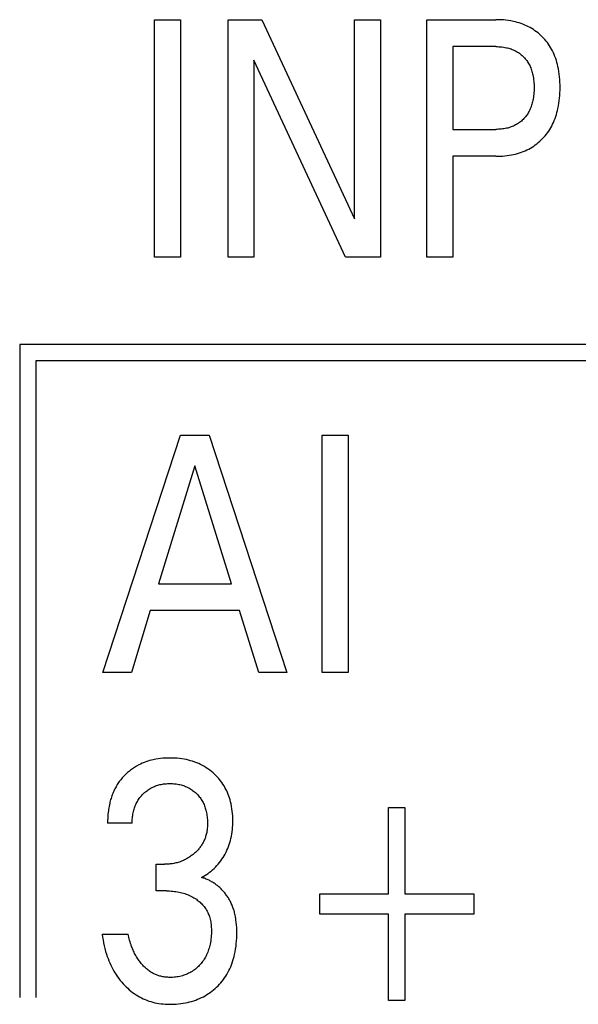
# Model space of a CAD drawing. Units: millimetres. Extents: x 1289 to 2505, y 1609 to 1906.
# Drawn here: x 1372 to 1372, y 1759 to 1760 of the extents above; entities that cross this region are included whole.
import ezdxf

# ---------------------------------------------------------------- set-up
doc = ezdxf.new("R2010")
doc.units = ezdxf.units.MM
doc.layers.add('20000_FRONT_O', color=7, linetype='Continuous')

msp = doc.modelspace()

# ---------------------------------------------------------------- linework, layer by layer
at = {"layer": '20000_FRONT_O', "color": 7, "linetype": 'Continuous'}
for p, q in [((1371.89481, 1759.86796), (1371.89481, 1760.02796)), ((1371.89481, 1760.02796), (1371.91231, 1760.02796)), ((1371.91231, 1760.02796), (1371.91231, 1759.86796)), ((1371.94443, 1759.86796), (1371.94443, 1760.02796)), ((1371.94443, 1760.02796), (1371.9672, 1760.02796)), ((1371.9672, 1760.02796), (1372.0297, 1759.89381)), ((1372.0297, 1759.89381), (1372.0297, 1760.02796)), ((1372.0297, 1760.02796), (1372.04712, 1760.02796)), ((1372.04712, 1760.02796), (1372.04712, 1759.86796)), ((1372.07851, 1759.86796), (1372.07851, 1760.02796)), ((1372.07851, 1760.02796), (1372.12504, 1760.02796)), ((1372.09601, 1760.00982), (1372.09601, 1759.95403)), ((1372.12504, 1760.00982), (1372.09601, 1760.00982)), ((1371.96185, 1760.00063), (1371.96185, 1759.86796)), ((1372.02362, 1759.86796), (1371.96185, 1760.00063)), ((1372.09601, 1759.95403), (1372.12504, 1759.95403)), ((1372.09601, 1759.93588), (1372.09601, 1759.86796)), ((1372.12504, 1759.93588), (1372.09601, 1759.93588)), ((1371.91231, 1759.86796), (1371.89481, 1759.86796)), ((1371.96185, 1759.86796), (1371.94443, 1759.86796)), ((1372.04712, 1759.86796), (1372.02362, 1759.86796)), ((1372.09601, 1759.86796), (1372.07851, 1759.86796)), ((1371.80381, 1759.80896), (1371.80381, 1759.36896)), ((1372.56601, 1759.80896), (1371.80381, 1759.80896)), ((1371.81481, 1759.79796), (1371.81481, 1759.36896)), ((1372.55501, 1759.79796), (1371.81481, 1759.79796)), ((1371.85981, 1759.58796), (1371.91234, 1759.74796)), ((1371.91234, 1759.74796), (1371.93157, 1759.74796)), ((1371.93157, 1759.74796), (1371.98409, 1759.58796)), ((1372.00786, 1759.58796), (1372.00786, 1759.74796)), ((1372.00786, 1759.74796), (1372.02537, 1759.74796)), ((1372.02537, 1759.74796), (1372.02537, 1759.58796)), ((1371.92204, 1759.72732), (1371.89755, 1759.64783)), ((1371.94663, 1759.64783), (1371.92204, 1759.72732)), ((1371.89755, 1759.64783), (1371.94663, 1759.64783)), ((1371.89193, 1759.62969), (1371.87923, 1759.58796)), ((1371.95216, 1759.62969), (1371.89193, 1759.62969)), ((1371.96504, 1759.58796), (1371.95216, 1759.62969)), ((1371.87923, 1759.58796), (1371.85981, 1759.58796)), ((1371.98409, 1759.58796), (1371.96504, 1759.58796)), ((1372.02537, 1759.58796), (1372.00786, 1759.58796)), ((1372.05271, 1759.43872), (1372.05271, 1759.49689)), ((1372.05271, 1759.49689), (1372.0636, 1759.49689)), ((1372.0636, 1759.49689), (1372.0636, 1759.43872)), ((1371.87972, 1759.48634), (1371.86312, 1759.48634)), ((1371.89578, 1759.44076), (1371.89578, 1759.45868)), ((1371.89578, 1759.45868), (1371.90149, 1759.45868)), ((1371.90276, 1759.44076), (1371.89578, 1759.44076)), ((1372.00618, 1759.42511), (1372.00618, 1759.43872)), ((1372.00618, 1759.43872), (1372.05271, 1759.43872)), ((1372.0636, 1759.43872), (1372.11014, 1759.43872)), ((1372.11014, 1759.43872), (1372.11014, 1759.42511)), ((1372.05271, 1759.42511), (1372.00618, 1759.42511)), ((1372.05271, 1759.36694), (1372.05271, 1759.42511)), ((1372.0636, 1759.42511), (1372.0636, 1759.36694)), ((1372.11014, 1759.42511), (1372.0636, 1759.42511)), ((1371.85949, 1759.41162), (1371.877, 1759.41162)), ((1372.0636, 1759.36694), (1372.05271, 1759.36694))]:
    msp.add_line(p, q, dxfattribs=at)
for points in [[(1372.12504, 1759.93588), (1372.12654, 1759.9359), (1372.12805, 1759.93595), (1372.12955, 1759.93604), (1372.13105, 1759.93617), (1372.13254, 1759.93634), (1372.13403, 1759.93655), (1372.13551, 1759.9368), (1372.13699, 1759.93711), (1372.13831, 1759.93742), (1372.13962, 1759.93777), (1372.14092, 1759.93817), (1372.14221, 1759.9386), (1372.14348, 1759.93908), (1372.14473, 1759.9396), (1372.14597, 1759.94016), (1372.14718, 1759.94077), (1372.14832, 1759.9414), (1372.14944, 1759.94207), (1372.15054, 1759.94278), (1372.15161, 1759.94353), (1372.15265, 1759.94431), (1372.15367, 1759.94513), (1372.15466, 1759.94599), (1372.15561, 1759.94688), (1372.15654, 1759.94781), (1372.15743, 1759.94876), (1372.15829, 1759.94975), (1372.15911, 1759.95076), (1372.1599, 1759.9518), (1372.16065, 1759.95287), (1372.16136, 1759.95396), (1372.16203, 1759.95508), (1372.16267, 1759.95622), (1372.16331, 1759.95746), (1372.1639, 1759.95873), (1372.16445, 1759.96002), (1372.16496, 1759.96132), (1372.16543, 1759.96264), (1372.16585, 1759.96398), (1372.16624, 1759.96533), (1372.16659, 1759.96668), (1372.1669, 1759.96805), (1372.16726, 1759.96982), (1372.16755, 1759.9716), (1372.1678, 1759.97338), (1372.16799, 1759.97517), (1372.16814, 1759.97697), (1372.16824, 1759.97877), (1372.1683, 1759.98057), (1372.16831, 1759.98237), (1372.16829, 1759.98415), (1372.16823, 1759.98593), (1372.16813, 1759.9877), (1372.16798, 1759.98947), (1372.16779, 1759.99124), (1372.16754, 1759.993), (1372.16724, 1759.99475), (1372.16688, 1759.99649), (1372.16657, 1759.99783), (1372.16621, 1759.99917), (1372.16582, 1760.0005), (1372.16538, 1760.00181), (1372.16491, 1760.00311), (1372.16439, 1760.0044), (1372.16384, 1760.00566), (1372.16324, 1760.00691), (1372.16259, 1760.00813), (1372.16194, 1760.00925), (1372.16126, 1760.01035), (1372.16053, 1760.01143), (1372.15977, 1760.01248), (1372.15897, 1760.0135), (1372.15814, 1760.0145), (1372.15727, 1760.01546), (1372.15637, 1760.0164), (1372.15543, 1760.0173), (1372.15447, 1760.01817), (1372.15348, 1760.019), (1372.15246, 1760.0198), (1372.15141, 1760.02056), (1372.15034, 1760.02128), (1372.14924, 1760.02197), (1372.14812, 1760.02261), (1372.14698, 1760.02322), (1372.14577, 1760.02381), (1372.14454, 1760.02436), (1372.14329, 1760.02486), (1372.14203, 1760.02533), (1372.14075, 1760.02575), (1372.13946, 1760.02613), (1372.13816, 1760.02647), (1372.13685, 1760.02678), (1372.13518, 1760.02711), (1372.1335, 1760.02738), (1372.13182, 1760.02759), (1372.13013, 1760.02776), (1372.12843, 1760.02787), (1372.12674, 1760.02794), (1372.12504, 1760.02796)], [(1372.12504, 1760.00982), (1372.12607, 1760.0098), (1372.1271, 1760.00976), (1372.12812, 1760.00969), (1372.12915, 1760.0096), (1372.13017, 1760.00946), (1372.13118, 1760.0093), (1372.13219, 1760.0091), (1372.13298, 1760.00891), (1372.13376, 1760.00871), (1372.13453, 1760.00848), (1372.1353, 1760.00822), (1372.13606, 1760.00794), (1372.13681, 1760.00763), (1372.13754, 1760.0073), (1372.13827, 1760.00694), (1372.13895, 1760.00658), (1372.13961, 1760.00618), (1372.14026, 1760.00577), (1372.1409, 1760.00533), (1372.14152, 1760.00487), (1372.14213, 1760.00438), (1372.14271, 1760.00388), (1372.14328, 1760.00335), (1372.14383, 1760.0028), (1372.14436, 1760.00223), (1372.14487, 1760.00164), (1372.14535, 1760.00104), (1372.14582, 1760.00041), (1372.14626, 1759.99977), (1372.14669, 1759.99912), (1372.14708, 1759.99845), (1372.14746, 1759.99777), (1372.14784, 1759.99703), (1372.14819, 1759.99627), (1372.14852, 1759.9955), (1372.14882, 1759.99472), (1372.14909, 1759.99393), (1372.14935, 1759.99313), (1372.14958, 1759.99233), (1372.14978, 1759.99152), (1372.14997, 1759.9907), (1372.15018, 1759.98965), (1372.15035, 1759.98859), (1372.1505, 1759.98752), (1372.15061, 1759.98645), (1372.1507, 1759.98538), (1372.15076, 1759.9843), (1372.15079, 1759.98323), (1372.15081, 1759.98215), (1372.1508, 1759.98106), (1372.15076, 1759.97998), (1372.1507, 1759.97889), (1372.15062, 1759.97781), (1372.1505, 1759.97673), (1372.15036, 1759.97565), (1372.15019, 1759.97458), (1372.14998, 1759.97352), (1372.1498, 1759.9727), (1372.14959, 1759.97188), (1372.14936, 1759.97107), (1372.14912, 1759.97026), (1372.14884, 1759.96946), (1372.14854, 1759.96867), (1372.14822, 1759.9679), (1372.14787, 1759.96713), (1372.1475, 1759.96637), (1372.14713, 1759.96569), (1372.14674, 1759.96501), (1372.14632, 1759.96435), (1372.14588, 1759.9637), (1372.14542, 1759.96307), (1372.14494, 1759.96246), (1372.14444, 1759.96186), (1372.14391, 1759.96128), (1372.14337, 1759.96072), (1372.1428, 1759.96017), (1372.14222, 1759.95965), (1372.14161, 1759.95915), (1372.14099, 1759.95867), (1372.14035, 1759.95822), (1372.1397, 1759.95779), (1372.13903, 1759.95738), (1372.13835, 1759.957), (1372.13762, 1759.95663), (1372.13688, 1759.95629), (1372.13613, 1759.95597), (1372.13537, 1759.95568), (1372.1346, 1759.95541), (1372.13382, 1759.95517), (1372.13303, 1759.95496), (1372.13224, 1759.95477), (1372.13135, 1759.95459), (1372.13046, 1759.95443), (1372.12956, 1759.9543), (1372.12866, 1759.9542), (1372.12776, 1759.95412), (1372.12685, 1759.95407), (1372.12595, 1759.95404), (1372.12504, 1759.95403)], [(1371.92653, 1759.44983), (1371.92765, 1759.45046), (1371.92875, 1759.45112), (1371.92982, 1759.45182), (1371.93089, 1759.45257), (1371.93193, 1759.45335), (1371.93294, 1759.45416), (1371.93395, 1759.45503), (1371.93492, 1759.45593), (1371.93587, 1759.45686), (1371.93681, 1759.45785), (1371.93772, 1759.45888), (1371.93859, 1759.45993), (1371.93943, 1759.46102), (1371.94023, 1759.46213), (1371.94098, 1759.46327), (1371.9417, 1759.46444), (1371.94237, 1759.46563), (1371.94302, 1759.46687), (1371.94361, 1759.46813), (1371.94417, 1759.46941), (1371.94467, 1759.47072), (1371.94514, 1759.47203), (1371.94556, 1759.47336), (1371.94594, 1759.47471), (1371.94627, 1759.47606), (1371.94659, 1759.47755), (1371.94686, 1759.47905), (1371.94709, 1759.48056), (1371.94727, 1759.48207), (1371.94741, 1759.48359), (1371.9475, 1759.48511), (1371.94756, 1759.48663), (1371.94757, 1759.48816), (1371.94755, 1759.48977), (1371.94749, 1759.49138), (1371.94738, 1759.49298), (1371.94723, 1759.49458), (1371.94703, 1759.49618), (1371.94677, 1759.49777), (1371.94646, 1759.49934), (1371.94609, 1759.50091), (1371.94576, 1759.50216), (1371.94538, 1759.5034), (1371.94497, 1759.50463), (1371.94451, 1759.50584), (1371.94402, 1759.50704), (1371.94349, 1759.50822), (1371.94291, 1759.50938), (1371.9423, 1759.51053), (1371.94165, 1759.51164), (1371.94096, 1759.51272), (1371.94024, 1759.51377), (1371.93948, 1759.5148), (1371.93869, 1759.5158), (1371.93786, 1759.51677), (1371.937, 1759.51771), (1371.93611, 1759.51863), (1371.93519, 1759.51951), (1371.93424, 1759.52036), (1371.93314, 1759.52128), (1371.93201, 1759.52216), (1371.93084, 1759.523), (1371.92965, 1759.5238), (1371.92843, 1759.52454), (1371.92718, 1759.52525), (1371.9259, 1759.52591), (1371.92458, 1759.52653), (1371.92324, 1759.5271), (1371.92187, 1759.52762), (1371.92049, 1759.5281), (1371.91909, 1759.52852), (1371.91768, 1759.5289), (1371.91626, 1759.52923), (1371.91471, 1759.52954), (1371.91316, 1759.52979), (1371.9116, 1759.52999), (1371.91003, 1759.53015), (1371.90845, 1759.53025), (1371.90688, 1759.53032), (1371.9053, 1759.53034), (1371.90367, 1759.53032), (1371.90204, 1759.53026), (1371.90041, 1759.53014), (1371.89879, 1759.52998), (1371.89718, 1759.52977), (1371.89557, 1759.5295), (1371.89397, 1759.52918), (1371.8927, 1759.52888), (1371.89144, 1759.52855), (1371.89019, 1759.52817), (1371.88896, 1759.52776), (1371.88773, 1759.5273), (1371.88653, 1759.52681), (1371.88534, 1759.52628), (1371.88417, 1759.5257), (1371.88269, 1759.5249)], [(1371.88269, 1759.5249), (1371.88197, 1759.52447), (1371.88125, 1759.52403), (1371.88055, 1759.52357), (1371.87985, 1759.52309), (1371.87916, 1759.5226), (1371.87849, 1759.52209), (1371.87783, 1759.52157), (1371.87718, 1759.52103), (1371.87654, 1759.52048), (1371.87591, 1759.51991), (1371.87531, 1759.51935), (1371.87473, 1759.51877), (1371.87416, 1759.51819), (1371.8736, 1759.51759), (1371.87306, 1759.51698), (1371.87253, 1759.51635), (1371.87201, 1759.51572), (1371.87151, 1759.51507), (1371.87102, 1759.51442), (1371.87054, 1759.51375), (1371.87009, 1759.51308), (1371.86964, 1759.51239), (1371.86921, 1759.51169), (1371.8688, 1759.51099), (1371.86839, 1759.51024), (1371.86799, 1759.50948), (1371.86761, 1759.50871), (1371.86725, 1759.50793), (1371.86691, 1759.50715), (1371.86658, 1759.50635), (1371.86627, 1759.50555), (1371.86598, 1759.50475), (1371.8657, 1759.50393), (1371.86544, 1759.50312), (1371.86519, 1759.50229), (1371.86496, 1759.50147), (1371.86474, 1759.50063), (1371.86454, 1759.4998), (1371.86431, 1759.49878), (1371.86411, 1759.49776), (1371.86393, 1759.49673), (1371.86376, 1759.4957), (1371.86362, 1759.49466), (1371.86349, 1759.49363), (1371.86339, 1759.49259), (1371.8633, 1759.49155), (1371.86323, 1759.49051), (1371.86318, 1759.48947), (1371.86314, 1759.48843), (1371.86312, 1759.48738), (1371.86312, 1759.48634)], [(1371.87972, 1759.48634), (1371.87972, 1759.48724), (1371.87975, 1759.48813), (1371.8798, 1759.48902), (1371.87987, 1759.48992), (1371.87996, 1759.49081), (1371.88008, 1759.49169), (1371.88022, 1759.49258), (1371.88039, 1759.49346), (1371.88059, 1759.49433), (1371.88078, 1759.49511), (1371.881, 1759.49589), (1371.88124, 1759.49665), (1371.88151, 1759.49742), (1371.8818, 1759.49817), (1371.88211, 1759.49891), (1371.88244, 1759.49964), (1371.8828, 1759.50036), (1371.88319, 1759.50106), (1371.88358, 1759.50173), (1371.884, 1759.50238), (1371.88445, 1759.50302), (1371.88491, 1759.50365), (1371.88539, 1759.50426), (1371.8859, 1759.50485), (1371.88642, 1759.50543), (1371.88696, 1759.50599), (1371.88752, 1759.50653), (1371.8881, 1759.50706), (1371.8887, 1759.50756), (1371.88931, 1759.50805), (1371.88993, 1759.50852), (1371.89057, 1759.50897), (1371.89123, 1759.5094), (1371.8919, 1759.5098), (1371.89258, 1759.51018), (1371.89328, 1759.51054), (1371.89399, 1759.51087), (1371.89471, 1759.51118), (1371.89544, 1759.51147), (1371.89618, 1759.51173), (1371.89693, 1759.51197), (1371.89769, 1759.51218), (1371.89845, 1759.51237), (1371.89927, 1759.51255), (1371.9001, 1759.5127), (1371.90093, 1759.51283), (1371.90176, 1759.51293), (1371.9026, 1759.51301), (1371.90344, 1759.51306), (1371.90428, 1759.51309), (1371.90512, 1759.5131), (1371.90598, 1759.5131), (1371.90684, 1759.51306), (1371.90769, 1759.51301), (1371.90855, 1759.51293), (1371.9094, 1759.51283), (1371.91025, 1759.51271), (1371.91109, 1759.51255), (1371.91193, 1759.51237), (1371.9127, 1759.51218), (1371.91347, 1759.51197), (1371.91422, 1759.51173), (1371.91497, 1759.51147), (1371.91571, 1759.51119), (1371.91644, 1759.51088), (1371.91716, 1759.51054), (1371.91786, 1759.51018), (1371.91854, 1759.5098), (1371.91921, 1759.5094), (1371.91986, 1759.50898), (1371.9205, 1759.50853), (1371.92113, 1759.50806), (1371.92173, 1759.50757), (1371.92233, 1759.50706), (1371.9229, 1759.50653), (1371.92345, 1759.50599), (1371.92398, 1759.50543), (1371.92449, 1759.50486), (1371.92499, 1759.50427), (1371.92546, 1759.50366), (1371.92591, 1759.50304), (1371.92634, 1759.5024), (1371.92675, 1759.50175), (1371.92713, 1759.50109), (1371.92751, 1759.50037), (1371.92787, 1759.49964), (1371.9282, 1759.49891), (1371.9285, 1759.49816), (1371.92878, 1759.4974), (1371.92904, 1759.49663), (1371.92927, 1759.49585), (1371.92948, 1759.49507), (1371.92967, 1759.49428), (1371.92987, 1759.49339), (1371.93003, 1759.49249), (1371.93017, 1759.49158), (1371.93029, 1759.49068), (1371.93038, 1759.48977), (1371.93045, 1759.48885), (1371.93049, 1759.48794), (1371.93052, 1759.48703), (1371.93052, 1759.48612)], [(1371.93052, 1759.48612), (1371.93051, 1759.48538), (1371.93048, 1759.48464), (1371.93043, 1759.4839), (1371.93037, 1759.48316), (1371.9303, 1759.48242), (1371.9302, 1759.48169), (1371.93009, 1759.48096), (1371.92996, 1759.48023), (1371.92981, 1759.4795), (1371.92964, 1759.47878), (1371.92944, 1759.47807), (1371.92926, 1759.47745), (1371.92906, 1759.47685), (1371.92884, 1759.47625), (1371.92861, 1759.47565), (1371.92836, 1759.47506), (1371.9281, 1759.47448), (1371.92782, 1759.4739), (1371.92753, 1759.47334), (1371.92722, 1759.47278), (1371.9269, 1759.47222), (1371.92656, 1759.47168), (1371.92621, 1759.47115), (1371.92583, 1759.47061), (1371.92543, 1759.47008), (1371.92503, 1759.46956), (1371.92461, 1759.46905), (1371.92417, 1759.46855), (1371.92372, 1759.46806), (1371.92327, 1759.46758), (1371.9228, 1759.46712), (1371.92232, 1759.46666), (1371.92182, 1759.46622), (1371.92132, 1759.46579), (1371.92081, 1759.46537), (1371.92027, 1759.46493), (1371.91971, 1759.46452), (1371.91915, 1759.46411), (1371.91857, 1759.46372), (1371.91799, 1759.46334), (1371.9174, 1759.46297), (1371.9168, 1759.46262), (1371.91619, 1759.46228), (1371.91558, 1759.46196), (1371.91496, 1759.46165), (1371.91427, 1759.46133), (1371.91357, 1759.46103), (1371.91287, 1759.46074), (1371.91216, 1759.46047), (1371.91144, 1759.46023), (1371.91072, 1759.46), (1371.90999, 1759.45978), (1371.90926, 1759.45959), (1371.90852, 1759.45942), (1371.90775, 1759.45926), (1371.90697, 1759.45912), (1371.90619, 1759.459), (1371.90541, 1759.4589), (1371.90463, 1759.45882), (1371.90385, 1759.45875), (1371.90306, 1759.45871), (1371.90228, 1759.45868), (1371.90149, 1759.45868)], [(1371.94972, 1759.4213), (1371.94961, 1759.42207), (1371.94948, 1759.42285), (1371.94933, 1759.42362), (1371.94917, 1759.42439), (1371.949, 1759.42516), (1371.94882, 1759.42592), (1371.94862, 1759.42668), (1371.9484, 1759.42743), (1371.94817, 1759.42818), (1371.94792, 1759.42893), (1371.94766, 1759.42967), (1371.94741, 1759.43033), (1371.94714, 1759.43098), (1371.94687, 1759.43163), (1371.94658, 1759.43227), (1371.94627, 1759.43291), (1371.94596, 1759.43354), (1371.94563, 1759.43416), (1371.94529, 1759.43478), (1371.94493, 1759.43539), (1371.94457, 1759.43599), (1371.94419, 1759.43659), (1371.9438, 1759.43717), (1371.94339, 1759.43775), (1371.94298, 1759.43833), (1371.94255, 1759.43889), (1371.94211, 1759.43944), (1371.94166, 1759.43999), (1371.94119, 1759.44052), (1371.94072, 1759.44105), (1371.94023, 1759.44156), (1371.93973, 1759.44207), (1371.93925, 1759.44254), (1371.93875, 1759.443), (1371.93825, 1759.44345), (1371.93773, 1759.44389), (1371.93721, 1759.44432), (1371.93668, 1759.44474), (1371.93614, 1759.44514), (1371.93559, 1759.44554), (1371.93503, 1759.44592), (1371.93446, 1759.44629), (1371.93389, 1759.44665), (1371.93331, 1759.44699), (1371.93272, 1759.44732), (1371.93213, 1759.44764), (1371.93153, 1759.44794), (1371.93092, 1759.44823), (1371.93031, 1759.44851), (1371.92969, 1759.44877), (1371.92907, 1759.44901), (1371.92844, 1759.44924), (1371.92781, 1759.44945), (1371.92717, 1759.44965), (1371.92653, 1759.44983)], [(1371.90276, 1759.44076), (1371.90385, 1759.44075), (1371.90493, 1759.44071), (1371.90602, 1759.44065), (1371.9071, 1759.44056), (1371.90818, 1759.44045), (1371.90926, 1759.4403), (1371.91033, 1759.44013), (1371.91132, 1759.43994), (1371.91229, 1759.43973), (1371.91327, 1759.43949), (1371.91423, 1759.43922), (1371.91519, 1759.43892), (1371.91614, 1759.43859), (1371.91707, 1759.43824), (1371.91796, 1759.43787), (1371.91883, 1759.43748), (1371.9197, 1759.43706), (1371.92054, 1759.43661), (1371.92138, 1759.43613), (1371.92219, 1759.43562), (1371.92299, 1759.43509), (1371.92363, 1759.43463), (1371.92426, 1759.43415), (1371.92487, 1759.43365), (1371.92546, 1759.43314), (1371.92604, 1759.4326), (1371.9266, 1759.43205), (1371.92714, 1759.43147), (1371.92766, 1759.43088), (1371.92816, 1759.43027), (1371.92864, 1759.42965), (1371.92908, 1759.42901), (1371.9295, 1759.42836), (1371.9299, 1759.42769), (1371.93028, 1759.42701), (1371.93063, 1759.42632), (1371.93096, 1759.42561), (1371.93126, 1759.42489), (1371.93154, 1759.42417), (1371.93179, 1759.42343), (1371.93202, 1759.42269), (1371.93227, 1759.42177), (1371.93248, 1759.42085), (1371.93266, 1759.41991), (1371.93281, 1759.41897), (1371.93293, 1759.41803), (1371.93302, 1759.41708), (1371.93309, 1759.41613), (1371.93313, 1759.41518), (1371.93315, 1759.41422), (1371.93315, 1759.41304), (1371.93312, 1759.41186), (1371.93305, 1759.41068), (1371.93296, 1759.4095), (1371.93283, 1759.40833), (1371.93267, 1759.40716), (1371.93247, 1759.406), (1371.93224, 1759.40484), (1371.93204, 1759.40393), (1371.93181, 1759.40303), (1371.93156, 1759.40213), (1371.93129, 1759.40124), (1371.93099, 1759.40036), (1371.93066, 1759.39948), (1371.93031, 1759.39862), (1371.92993, 1759.39777), (1371.92952, 1759.39694), (1371.92911, 1759.39617), (1371.92868, 1759.39541), (1371.92822, 1759.39466), (1371.92774, 1759.39393), (1371.92723, 1759.39321), (1371.9267, 1759.39252), (1371.92615, 1759.39183), (1371.92558, 1759.39117), (1371.92499, 1759.39053), (1371.92436, 1759.38988), (1371.9237, 1759.38926), (1371.92303, 1759.38866), (1371.92234, 1759.38809), (1371.92163, 1759.38754), (1371.9209, 1759.38702), (1371.92015, 1759.38652), (1371.91938, 1759.38605), (1371.9186, 1759.38561), (1371.9178, 1759.38521), (1371.91698, 1759.38483), (1371.91615, 1759.38448), (1371.91531, 1759.38416), (1371.91446, 1759.38387), (1371.9136, 1759.3836), (1371.91273, 1759.38337), (1371.91178, 1759.38315), (1371.91083, 1759.38296), (1371.90987, 1759.3828), (1371.90891, 1759.38267), (1371.90794, 1759.38258), (1371.90697, 1759.38251), (1371.906, 1759.38248), (1371.90503, 1759.38247)], [(1371.85949, 1759.41162), (1371.85975, 1759.40966), (1371.86006, 1759.40771), (1371.86042, 1759.40576), (1371.86083, 1759.40383), (1371.8613, 1759.40191), (1371.86181, 1759.4), (1371.86238, 1759.3981), (1371.86288, 1759.39661), (1371.86341, 1759.39513), (1371.86398, 1759.39366), (1371.86459, 1759.39221), (1371.86524, 1759.39077), (1371.86593, 1759.38936), (1371.86666, 1759.38797), (1371.86743, 1759.38659), (1371.8682, 1759.38532), (1371.86902, 1759.38406), (1371.86986, 1759.38283), (1371.87075, 1759.38162), (1371.87167, 1759.38045), (1371.87262, 1759.3793), (1371.87361, 1759.37818), (1371.87464, 1759.37709), (1371.87565, 1759.37608), (1371.87668, 1759.3751), (1371.87775, 1759.37416), (1371.87885, 1759.37325), (1371.87997, 1759.37238), (1371.88113, 1759.37155), (1371.88231, 1759.37075), (1371.88352, 1759.37), (1371.88471, 1759.36932), (1371.88592, 1759.36868), (1371.88715, 1759.36808), (1371.88841, 1759.36752), (1371.88968, 1759.36701), (1371.89097, 1759.36654), (1371.89227, 1759.36612), (1371.89359, 1759.36575), (1371.89497, 1759.36541), (1371.89636, 1759.36512), (1371.89776, 1759.36488), (1371.89917, 1759.36469), (1371.90058, 1759.36454), (1371.902, 1759.36443), (1371.90342, 1759.36436), (1371.90485, 1759.36433), (1371.90639, 1759.36434), (1371.90794, 1759.36439), (1371.90948, 1759.36448), (1371.91101, 1759.36462), (1371.91254, 1759.3648), (1371.91407, 1759.36502), (1371.91559, 1759.3653), (1371.91709, 1759.36562), (1371.91847, 1759.36595), (1371.91983, 1759.36633), (1371.92119, 1759.36674), (1371.92253, 1759.3672), (1371.92385, 1759.3677), (1371.92516, 1759.36825), (1371.92644, 1759.36884), (1371.92771, 1759.36947), (1371.92892, 1759.37013), (1371.93011, 1759.37084), (1371.93128, 1759.37158), (1371.93242, 1759.37237), (1371.93353, 1759.3732), (1371.93462, 1759.37406), (1371.93567, 1759.37496), (1371.93669, 1759.3759), (1371.93767, 1759.37687), (1371.93863, 1759.37787), (1371.93954, 1759.37891), (1371.94042, 1759.37998), (1371.94127, 1759.38107), (1371.94207, 1759.3822), (1371.94284, 1759.38335), (1371.94356, 1759.38452), (1371.94425, 1759.38572), (1371.94493, 1759.38701), (1371.94556, 1759.38832), (1371.94614, 1759.38965), (1371.94669, 1759.391), (1371.94719, 1759.39237), (1371.94765, 1759.39375), (1371.94807, 1759.39515), (1371.94844, 1759.39656), (1371.94878, 1759.39797), (1371.94916, 1759.39978), (1371.94948, 1759.4016), (1371.94974, 1759.40343), (1371.94995, 1759.40526), (1371.95011, 1759.4071), (1371.95022, 1759.40894), (1371.95028, 1759.41079), (1371.9503, 1759.41264), (1371.95027, 1759.41438), (1371.95021, 1759.41611), (1371.9501, 1759.41785), (1371.94994, 1759.41958), (1371.94972, 1759.4213)], [(1371.90503, 1759.38247), (1371.90435, 1759.38249), (1371.90367, 1759.38252), (1371.90299, 1759.38256), (1371.90231, 1759.38263), (1371.90163, 1759.38271), (1371.90096, 1759.3828), (1371.90029, 1759.38292), (1371.89962, 1759.38305), (1371.89895, 1759.38321), (1371.8983, 1759.38338), (1371.89772, 1759.38355), (1371.89714, 1759.38374), (1371.89657, 1759.38394), (1371.89601, 1759.38416), (1371.89545, 1759.3844), (1371.8949, 1759.38465), (1371.89435, 1759.38491), (1371.89382, 1759.38519), (1371.89329, 1759.38548), (1371.89276, 1759.38578), (1371.89225, 1759.3861), (1371.89166, 1759.38649), (1371.89108, 1759.38689), (1371.89052, 1759.38731), (1371.88996, 1759.38775), (1371.88942, 1759.3882), (1371.88889, 1759.38866), (1371.88837, 1759.38914), (1371.88787, 1759.38963), (1371.88737, 1759.39013), (1371.88689, 1759.39064), (1371.88635, 1759.39123), (1371.88583, 1759.39184), (1371.88532, 1759.39246), (1371.88483, 1759.39309), (1371.88436, 1759.39373), (1371.8839, 1759.39438), (1371.88345, 1759.39504), (1371.88302, 1759.39572), (1371.8826, 1759.3964), (1371.88217, 1759.39714), (1371.88176, 1759.39789), (1371.88136, 1759.39866), (1371.88098, 1759.39943), (1371.88061, 1759.40021), (1371.88026, 1759.40099), (1371.87993, 1759.40179), (1371.87961, 1759.40258), (1371.87931, 1759.40339), (1371.87895, 1759.4044), (1371.87861, 1759.40541), (1371.87829, 1759.40643), (1371.878, 1759.40746), (1371.87772, 1759.40849), (1371.87746, 1759.40953), (1371.87722, 1759.41057), (1371.877, 1759.41162)]]:
    msp.add_lwpolyline(points, dxfattribs=at)

doc.saveas('drawing.dxf')
